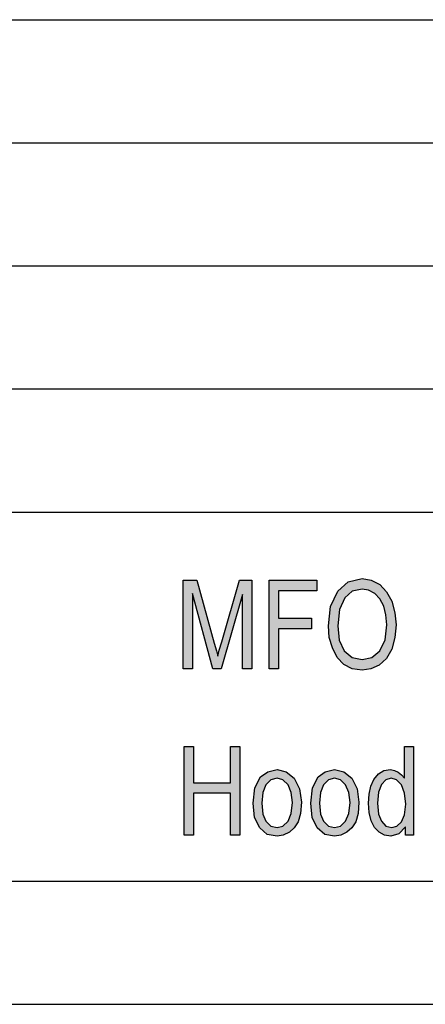
# Model space of a CAD drawing. Units: millimetres. Extents: x 276 to 573, y 635 to 845.
# Drawn here: x 414 to 431, y 635 to 675 of the extents above; entities that cross this region are included whole.
import ezdxf

# ---------------------------------------------------------------- set-up
doc = ezdxf.new("R2010")
doc.units = ezdxf.units.MM
doc.layers.add('1', color=7, linetype='Continuous')

# ---------------------------------------------------------------- blocks, each defined once
blk = doc.blocks.new('_formato_A4', base_point=(424.687, 739.999))
at = {"layer": '1', "linetype": 'Continuous'}
for points in [[(420.841, 648.624), (420.841, 652.229), (421.399, 652.229), (422.101, 649.677), (422.191, 649.363), (422.245, 649.139), (422.299, 649.385), (422.407, 649.721), (423.127, 652.229), (423.631, 652.229), (423.631, 648.624), (423.253, 648.624), (423.253, 651.647), (422.389, 648.624), (422.047, 648.624), (421.219, 651.691), (421.219, 648.624)], [(424.333, 648.624), (424.333, 652.229), (426.277, 652.229), (426.277, 651.803), (424.711, 651.803), (424.711, 650.684), (426.061, 650.684), (426.061, 650.259), (424.711, 650.259), (424.711, 648.624)], [(420.877, 641.874), (420.877, 645.479), (421.255, 645.479), (421.255, 644.001), (422.767, 644.001), (422.767, 645.479), (423.145, 645.479), (423.145, 641.874), (422.767, 641.874), (422.767, 643.576), (421.255, 643.576), (421.255, 641.874)]]:
    blk.add_hatch(color=7, dxfattribs=at).paths.add_polyline_path(points)
h = blk.add_hatch(color=7, dxfattribs=at)
h.paths.add_polyline_path([(426.745, 650.371), (426.835, 651.154), (427.123, 651.781), (427.555, 652.162), (428.113, 652.296), (428.491, 652.229), (428.833, 652.05), (429.103, 651.759), (429.319, 651.378), (429.445, 650.908), (429.499, 650.415), (429.445, 649.9), (429.319, 649.43), (429.103, 649.05), (428.815, 648.781), (428.473, 648.624), (428.113, 648.58), (427.717, 648.624), (427.375, 648.803), (427.105, 649.094), (426.907, 649.475), (426.781, 649.9)])
h.paths.add_polyline_path([(427.123, 650.371), (427.177, 649.788), (427.393, 649.363), (427.717, 649.094), (428.113, 649.005), (428.509, 649.094), (428.833, 649.363), (429.049, 649.811), (429.121, 650.415), (429.085, 650.818), (428.995, 651.177), (428.833, 651.468), (428.635, 651.691), (428.383, 651.826), (428.113, 651.871), (427.717, 651.781), (427.411, 651.512), (427.195, 651.042)], flags=16)
h = blk.add_hatch(color=7, dxfattribs=at)
h.paths.add_polyline_path([(429.877, 641.874), (429.877, 642.21), (429.607, 641.919), (429.283, 641.83), (429.031, 641.874), (428.815, 641.986), (428.617, 642.188), (428.491, 642.456), (428.401, 642.792), (428.383, 643.173), (428.401, 643.531), (428.473, 643.867), (428.599, 644.135), (428.779, 644.359), (428.995, 644.494), (429.265, 644.538), (429.427, 644.494), (429.589, 644.427), (429.715, 644.315), (429.841, 644.18), (429.841, 645.479), (430.201, 645.479), (430.201, 641.874)])
h.paths.add_polyline_path([(428.743, 643.173), (428.779, 642.725), (428.905, 642.434), (429.085, 642.232), (429.319, 642.188), (429.535, 642.232), (429.715, 642.412), (429.841, 642.703), (429.895, 643.128), (429.841, 643.576), (429.715, 643.912), (429.517, 644.113), (429.301, 644.18), (429.085, 644.113), (428.905, 643.934), (428.779, 643.621)], flags=16)
h = blk.add_hatch(color=7, dxfattribs=at)
h.paths.add_polyline_path([(423.685, 643.173), (423.757, 643.8), (423.991, 644.247), (424.279, 644.449), (424.657, 644.538), (425.035, 644.449), (425.359, 644.18), (425.575, 643.755), (425.647, 643.218), (425.611, 642.747), (425.521, 642.412), (425.359, 642.165), (425.161, 641.986), (424.909, 641.874), (424.657, 641.83), (424.261, 641.897), (423.955, 642.165), (423.739, 642.591)])
h.paths.add_polyline_path([(424.045, 643.173), (424.081, 642.725), (424.207, 642.434), (424.405, 642.232), (424.657, 642.188), (424.891, 642.232), (425.107, 642.434), (425.233, 642.747), (425.287, 643.195), (425.233, 643.598), (425.107, 643.912), (424.891, 644.113), (424.657, 644.18), (424.405, 644.113), (424.207, 643.912), (424.081, 643.598)], flags=16)
h = blk.add_hatch(color=7, dxfattribs=at)
h.paths.add_polyline_path([(426.025, 643.173), (426.097, 643.8), (426.331, 644.247), (426.619, 644.449), (426.997, 644.538), (427.375, 644.449), (427.699, 644.18), (427.915, 643.755), (427.987, 643.218), (427.951, 642.747), (427.861, 642.412), (427.699, 642.165), (427.501, 641.986), (427.249, 641.874), (426.997, 641.83), (426.601, 641.897), (426.295, 642.165), (426.079, 642.591)])
h.paths.add_polyline_path([(426.385, 643.173), (426.421, 642.725), (426.547, 642.434), (426.745, 642.232), (426.997, 642.188), (427.231, 642.232), (427.447, 642.434), (427.573, 642.747), (427.627, 643.195), (427.573, 643.598), (427.447, 643.912), (427.231, 644.113), (426.997, 644.18), (426.745, 644.113), (426.547, 643.912), (426.421, 643.598)], flags=16)
at = {"layer": '1', "color": 7, "linetype": 'Continuous'}
for p, q in [((384.187, 674.999), (568.187, 674.999)), ((384.187, 669.999), (568.187, 669.999)), ((384.187, 664.999), (568.187, 664.999)), ((384.187, 659.999), (568.187, 659.999)), ((384.187, 654.999), (568.187, 654.999)), ((420.841, 652.229), (421.399, 652.229)), ((420.841, 648.624), (420.841, 652.229)), ((421.399, 652.229), (422.101, 649.677)), ((422.407, 649.721), (423.127, 652.229)), ((423.127, 652.229), (423.631, 652.229)), ((423.631, 652.229), (423.631, 648.624)), ((424.333, 652.229), (426.277, 652.229)), ((424.333, 648.624), (424.333, 652.229)), ((426.277, 652.229), (426.277, 651.803)), ((427.123, 651.781), (427.555, 652.162)), ((427.555, 652.162), (428.113, 652.296)), ((428.113, 652.296), (428.491, 652.229)), ((428.491, 652.229), (428.833, 652.05)), ((428.833, 652.05), (429.103, 651.759)), ((421.219, 651.691), (421.219, 648.624)), ((422.047, 648.624), (421.219, 651.691)), ((423.253, 651.647), (422.389, 648.624)), ((423.253, 648.624), (423.253, 651.647)), ((424.711, 651.803), (424.711, 650.684)), ((426.277, 651.803), (424.711, 651.803)), ((426.835, 651.154), (427.123, 651.781)), ((427.717, 651.781), (427.411, 651.512)), ((428.113, 651.871), (427.717, 651.781)), ((428.383, 651.826), (428.113, 651.871)), ((428.635, 651.691), (428.383, 651.826)), ((428.833, 651.468), (428.635, 651.691)), ((429.103, 651.759), (429.319, 651.378)), ((427.411, 651.512), (427.195, 651.042)), ((428.995, 651.177), (428.833, 651.468)), ((429.319, 651.378), (429.445, 650.908)), ((426.745, 650.371), (426.835, 651.154)), ((427.195, 651.042), (427.123, 650.371)), ((429.085, 650.818), (428.995, 651.177)), ((429.121, 650.415), (429.085, 650.818)), ((429.445, 650.908), (429.499, 650.415)), ((424.711, 650.684), (426.061, 650.684)), ((426.061, 650.684), (426.061, 650.259)), ((429.049, 649.811), (429.121, 650.415)), ((429.499, 650.415), (429.445, 649.9)), ((424.711, 650.259), (424.711, 648.624)), ((426.061, 650.259), (424.711, 650.259)), ((426.781, 649.9), (426.745, 650.371)), ((427.123, 650.371), (427.177, 649.788)), ((422.101, 649.677), (422.191, 649.363)), ((422.299, 649.385), (422.407, 649.721)), ((426.907, 649.475), (426.781, 649.9)), ((427.177, 649.788), (427.393, 649.363)), ((428.833, 649.363), (429.049, 649.811)), ((429.445, 649.9), (429.319, 649.43)), ((422.191, 649.363), (422.245, 649.139)), ((422.245, 649.139), (422.299, 649.385)), ((427.105, 649.094), (426.907, 649.475)), ((427.393, 649.363), (427.717, 649.094)), ((428.509, 649.094), (428.833, 649.363)), ((429.319, 649.43), (429.103, 649.05)), ((427.375, 648.803), (427.105, 649.094)), ((427.717, 648.624), (427.375, 648.803)), ((427.717, 649.094), (428.113, 649.005)), ((428.113, 649.005), (428.509, 649.094)), ((429.103, 649.05), (428.815, 648.781)), ((421.219, 648.624), (420.841, 648.624)), ((422.389, 648.624), (422.047, 648.624)), ((423.631, 648.624), (423.253, 648.624)), ((424.711, 648.624), (424.333, 648.624)), ((428.113, 648.58), (427.717, 648.624)), ((428.473, 648.624), (428.113, 648.58)), ((428.815, 648.781), (428.473, 648.624)), ((420.877, 645.479), (421.255, 645.479)), ((420.877, 641.874), (420.877, 645.479)), ((421.255, 645.479), (421.255, 644.001)), ((422.767, 645.479), (423.145, 645.479)), ((422.767, 644.001), (422.767, 645.479)), ((423.145, 645.479), (423.145, 641.874)), ((429.841, 645.479), (430.201, 645.479)), ((429.841, 644.18), (429.841, 645.479)), ((430.201, 645.479), (430.201, 641.874)), ((423.991, 644.247), (424.279, 644.449)), ((424.279, 644.449), (424.657, 644.538)), ((424.657, 644.538), (425.035, 644.449)), ((425.035, 644.449), (425.359, 644.18)), ((426.331, 644.247), (426.619, 644.449)), ((426.619, 644.449), (426.997, 644.538)), ((426.997, 644.538), (427.375, 644.449)), ((427.375, 644.449), (427.699, 644.18)), ((428.779, 644.359), (428.995, 644.494)), ((428.995, 644.494), (429.265, 644.538)), ((429.265, 644.538), (429.427, 644.494)), ((429.427, 644.494), (429.589, 644.427)), ((429.589, 644.427), (429.715, 644.315)), ((421.255, 644.001), (422.767, 644.001)), ((423.757, 643.8), (423.991, 644.247)), ((424.405, 644.113), (424.207, 643.912)), ((424.657, 644.18), (424.405, 644.113)), ((424.891, 644.113), (424.657, 644.18)), ((425.107, 643.912), (424.891, 644.113)), ((425.359, 644.18), (425.575, 643.755)), ((426.097, 643.8), (426.331, 644.247)), ((426.745, 644.113), (426.547, 643.912)), ((426.997, 644.18), (426.745, 644.113)), ((427.231, 644.113), (426.997, 644.18)), ((427.447, 643.912), (427.231, 644.113)), ((427.699, 644.18), (427.915, 643.755)), ((428.473, 643.867), (428.599, 644.135)), ((428.599, 644.135), (428.779, 644.359)), ((429.085, 644.113), (428.905, 643.934)), ((429.301, 644.18), (429.085, 644.113)), ((429.517, 644.113), (429.301, 644.18)), ((429.715, 643.912), (429.517, 644.113)), ((429.715, 644.315), (429.841, 644.18)), ((423.685, 643.173), (423.757, 643.8)), ((424.207, 643.912), (424.081, 643.598)), ((425.233, 643.598), (425.107, 643.912)), ((425.575, 643.755), (425.647, 643.218)), ((426.025, 643.173), (426.097, 643.8)), ((426.547, 643.912), (426.421, 643.598)), ((427.573, 643.598), (427.447, 643.912)), ((427.915, 643.755), (427.987, 643.218)), ((428.401, 643.531), (428.473, 643.867)), ((428.779, 643.621), (428.743, 643.173)), ((428.905, 643.934), (428.779, 643.621)), ((429.841, 643.576), (429.715, 643.912)), ((421.255, 643.576), (421.255, 641.874)), ((422.767, 643.576), (421.255, 643.576)), ((422.767, 641.874), (422.767, 643.576)), ((424.081, 643.598), (424.045, 643.173)), ((425.287, 643.195), (425.233, 643.598)), ((425.647, 643.218), (425.611, 642.747)), ((426.421, 643.598), (426.385, 643.173)), ((427.627, 643.195), (427.573, 643.598)), ((427.987, 643.218), (427.951, 642.747)), ((428.383, 643.173), (428.401, 643.531)), ((429.895, 643.128), (429.841, 643.576)), ((423.739, 642.591), (423.685, 643.173)), ((424.045, 643.173), (424.081, 642.725)), ((425.233, 642.747), (425.287, 643.195)), ((426.079, 642.591), (426.025, 643.173)), ((426.385, 643.173), (426.421, 642.725)), ((427.573, 642.747), (427.627, 643.195)), ((428.401, 642.792), (428.383, 643.173)), ((428.743, 643.173), (428.779, 642.725)), ((429.841, 642.703), (429.895, 643.128)), ((423.955, 642.165), (423.739, 642.591)), ((424.081, 642.725), (424.207, 642.434)), ((424.207, 642.434), (424.405, 642.232)), ((424.891, 642.232), (425.107, 642.434)), ((425.107, 642.434), (425.233, 642.747)), ((425.521, 642.412), (425.359, 642.165)), ((425.611, 642.747), (425.521, 642.412)), ((426.295, 642.165), (426.079, 642.591)), ((426.421, 642.725), (426.547, 642.434)), ((426.547, 642.434), (426.745, 642.232)), ((427.231, 642.232), (427.447, 642.434)), ((427.447, 642.434), (427.573, 642.747)), ((427.861, 642.412), (427.699, 642.165)), ((427.951, 642.747), (427.861, 642.412)), ((428.491, 642.456), (428.401, 642.792)), ((428.617, 642.188), (428.491, 642.456)), ((428.779, 642.725), (428.905, 642.434)), ((428.905, 642.434), (429.085, 642.232)), ((429.535, 642.232), (429.715, 642.412)), ((429.715, 642.412), (429.841, 642.703)), ((424.261, 641.897), (423.955, 642.165)), ((424.405, 642.232), (424.657, 642.188)), ((424.657, 642.188), (424.891, 642.232)), ((425.359, 642.165), (425.161, 641.986)), ((426.601, 641.897), (426.295, 642.165)), ((426.745, 642.232), (426.997, 642.188)), ((426.997, 642.188), (427.231, 642.232)), ((427.699, 642.165), (427.501, 641.986)), ((428.815, 641.986), (428.617, 642.188)), ((429.085, 642.232), (429.319, 642.188)), ((429.319, 642.188), (429.535, 642.232)), ((429.877, 642.21), (429.607, 641.919)), ((429.877, 641.874), (429.877, 642.21)), ((421.255, 641.874), (420.877, 641.874)), ((423.145, 641.874), (422.767, 641.874)), ((424.657, 641.83), (424.261, 641.897)), ((424.909, 641.874), (424.657, 641.83)), ((425.161, 641.986), (424.909, 641.874)), ((426.997, 641.83), (426.601, 641.897)), ((427.249, 641.874), (426.997, 641.83)), ((427.501, 641.986), (427.249, 641.874)), ((429.031, 641.874), (428.815, 641.986)), ((429.283, 641.83), (429.031, 641.874)), ((429.607, 641.919), (429.283, 641.83)), ((430.201, 641.874), (429.877, 641.874)), ((281.187, 639.999), (568.187, 639.999)), ((276.187, 634.999), (573.187, 634.999))]:
    blk.add_line(p, q, dxfattribs=at)
blk = doc.blocks.new('A4_oriz', base_point=(-172.5, 113))
at = {"layer": '1'}
blk.add_blockref('_formato_A4', (424.687, 739.999), dxfattribs=at)

msp = doc.modelspace()

# ---------------------------------------------------------------- block references
msp.add_blockref('A4_oriz', (-172.5, 113))

doc.saveas('drawing.dxf')
